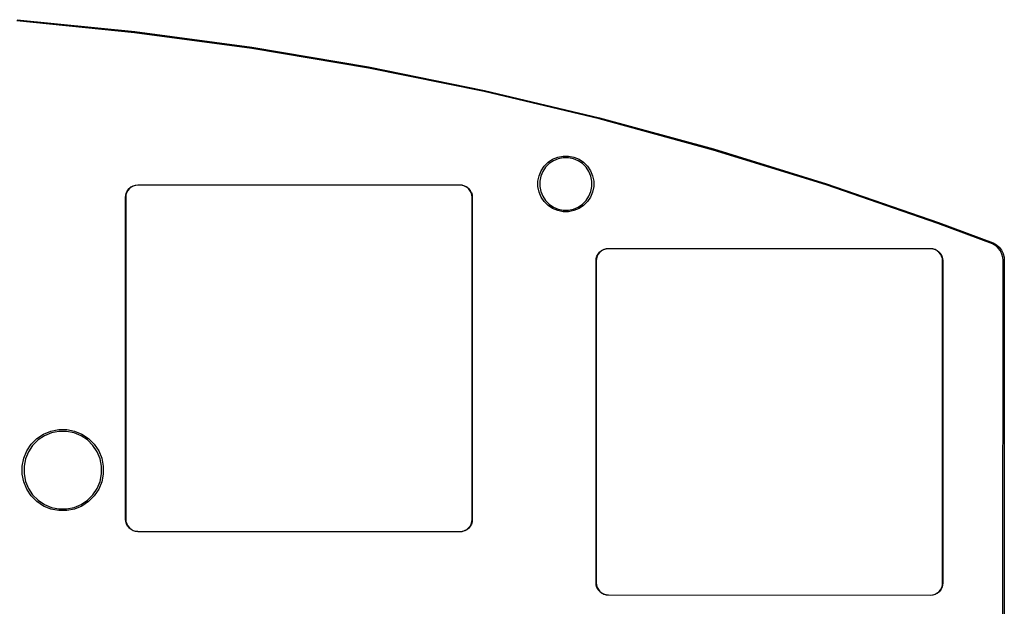
# Model space of a CAD drawing. Extents: x 35 to 147, y -145 to -49.
# Drawn here: x 91 to 130, y -73 to -50 of the extents above; entities that cross this region are included whole.
import ezdxf

# ---------------------------------------------------------------- set-up
doc = ezdxf.new("R2010")
doc.units = 0
doc.layers.add('BLACK', color=7, linetype='CONTINUOUS')

msp = doc.modelspace()

# ---------------------------------------------------------------- linework, layer by layer
at = {"layer": 'BLACK', "linetype": 'CONTINUOUS'}
for p, q in [((95.3572, -50.2879), (90.6062, -49.8093)), ((90.6108, -49.7595), (95.3627, -50.2382)), ((100.09, -50.9237), (95.3572, -50.2879)), ((95.3627, -50.2382), (95.3627, -50.2382)), ((95.3627, -50.2382), (95.3627, -50.2382)), ((95.3627, -50.2382), (95.3633, -50.2382)), ((95.3633, -50.2382), (95.3634, -50.2383)), ((95.3634, -50.2383), (95.3635, -50.2383)), ((95.3635, -50.2383), (100.097, -50.8742)), ((100.097, -50.8742), (100.097, -50.8743)), ((100.097, -50.8743), (100.098, -50.8744)), ((100.098, -50.8744), (100.098, -50.8744)), ((100.098, -50.8744), (104.807, -51.6669)), ((104.799, -51.7162), (100.09, -50.9237)), ((104.807, -51.6669), (104.807, -51.6669)), ((104.807, -51.6669), (104.807, -51.6669)), ((104.807, -51.6669), (104.808, -51.667)), ((104.808, -51.667), (104.808, -51.6671)), ((104.808, -51.6671), (104.808, -51.6671)), ((104.808, -51.6671), (109.489, -52.6153)), ((109.479, -52.6643), (104.799, -51.7162)), ((114.125, -53.767), (109.479, -52.6643)), ((109.489, -52.6153), (109.49, -52.6155)), ((109.49, -52.6155), (109.49, -52.6155)), ((109.49, -52.6155), (109.49, -52.6155)), ((109.49, -52.6155), (114.137, -53.7184)), ((118.731, -55.0232), (114.125, -53.767)), ((114.137, -53.7184), (114.137, -53.7186)), ((114.137, -53.7186), (114.137, -53.7186)), ((114.137, -53.7186), (114.137, -53.7186)), ((114.137, -53.7186), (118.745, -54.975)), ((112.448, -55.3066), (112.665, -55.2634)), ((112.665, -55.2634), (112.887, -55.2634)), ((112.887, -55.2634), (113.104, -55.3066)), ((123.294, -56.4314), (118.731, -55.0232)), ((118.745, -54.975), (118.746, -54.9752)), ((118.746, -54.9752), (118.746, -54.9753)), ((118.746, -54.9753), (118.746, -54.9753)), ((118.746, -54.9753), (123.309, -56.3837)), ((111.779, -55.8553), (111.902, -55.6711)), ((111.902, -55.6711), (112.059, -55.5144)), ((112.103, -55.5685), (111.957, -55.7155)), ((112.059, -55.5144), (112.243, -55.3914)), ((112.276, -55.4531), (112.103, -55.5685)), ((112.243, -55.3914), (112.448, -55.3066)), ((112.468, -55.3736), (112.276, -55.4531)), ((112.672, -55.333), (112.468, -55.3736)), ((112.88, -55.333), (112.672, -55.333)), ((113.084, -55.3736), (112.88, -55.333)), ((113.276, -55.4531), (113.084, -55.3736)), ((113.104, -55.3066), (113.309, -55.3914)), ((113.449, -55.5685), (113.276, -55.4531)), ((113.309, -55.3914), (113.493, -55.5144)), ((113.595, -55.7155), (113.449, -55.5685)), ((113.493, -55.5144), (113.65, -55.6711)), ((113.65, -55.6711), (113.773, -55.8553)), ((111.651, -56.2772), (111.695, -56.06)), ((111.695, -56.06), (111.779, -55.8553)), ((111.841, -55.8883), (111.762, -56.0803)), ((111.957, -55.7155), (111.841, -55.8883)), ((113.711, -55.8883), (113.595, -55.7155)), ((113.79, -56.0803), (113.711, -55.8883)), ((113.773, -55.8553), (113.857, -56.06)), ((113.857, -56.06), (113.901, -56.2772)), ((95.212, -56.5131), (95.2979, -56.4667)), ((95.3022, -56.4757), (95.2172, -56.5216)), ((95.2979, -56.4666), (95.2984, -56.4665)), ((95.2979, -56.4667), (95.2979, -56.4666)), ((95.2984, -56.4665), (95.2988, -56.4663)), ((95.2988, -56.4663), (95.392, -56.4374)), ((95.3945, -56.4471), (95.3022, -56.4757)), ((95.392, -56.4374), (95.3925, -56.4373)), ((95.392, -56.4374), (95.392, -56.4374)), ((95.392, -56.4374), (95.392, -56.4374)), ((95.392, -56.4374), (95.392, -56.4374)), ((95.3925, -56.4373), (95.3929, -56.4372)), ((95.3929, -56.4372), (95.49, -56.427)), ((95.4908, -56.437), (95.3945, -56.4471)), ((95.49, -56.427), (95.4901, -56.427)), ((95.4901, -56.427), (95.4903, -56.427)), ((95.4903, -56.427), (95.4905, -56.427)), ((95.4905, -56.427), (95.4937, -56.427)), ((95.494, -56.437), (95.4908, -56.437)), ((95.4937, -56.427), (95.4938, -56.427)), ((95.4938, -56.427), (108.494, -56.427)), ((108.494, -56.437), (95.494, -56.437)), ((108.494, -56.427), (108.494, -56.427)), ((108.494, -56.427), (108.494, -56.427)), ((108.494, -56.427), (108.592, -56.4365)), ((108.59, -56.4465), (108.494, -56.437)), ((108.683, -56.4744), (108.59, -56.4465)), ((108.592, -56.4365), (108.592, -56.4365)), ((108.592, -56.4365), (108.592, -56.4367)), ((108.592, -56.4367), (108.593, -56.4367)), ((108.593, -56.4367), (108.593, -56.4368)), ((108.593, -56.4368), (108.593, -56.4368)), ((108.593, -56.4368), (108.593, -56.4368)), ((108.593, -56.4368), (108.686, -56.4649)), ((108.768, -56.5197), (108.683, -56.4744)), ((108.686, -56.4649), (108.686, -56.4649)), ((108.686, -56.4649), (108.686, -56.4649)), ((108.686, -56.4649), (108.686, -56.465)), ((108.686, -56.465), (108.686, -56.4651)), ((108.686, -56.4651), (108.687, -56.4653)), ((108.687, -56.4653), (108.687, -56.4653)), ((108.687, -56.4653), (108.687, -56.4653)), ((108.687, -56.4653), (108.687, -56.4653)), ((108.687, -56.4653), (108.773, -56.5111)), ((111.651, -56.4988), (111.651, -56.2772)), ((111.762, -56.0803), (111.721, -56.2841)), ((111.721, -56.2841), (111.721, -56.4919)), ((113.831, -56.2841), (113.79, -56.0803)), ((113.831, -56.4919), (113.831, -56.2841)), ((113.901, -56.2772), (113.901, -56.4988)), ((127.808, -57.9902), (123.294, -56.4314)), ((123.309, -56.3837), (123.31, -56.3839)), ((123.31, -56.3839), (123.31, -56.384)), ((123.31, -56.384), (123.31, -56.384)), ((123.31, -56.384), (127.824, -57.943)), ((94.989, -56.9315), (94.9985, -56.8344)), ((94.9985, -56.8343), (94.9987, -56.8338)), ((94.9985, -56.8344), (94.9985, -56.8343)), ((94.9987, -56.8334), (95.0269, -56.74)), ((94.9987, -56.8338), (94.9987, -56.8334)), ((95.0085, -56.8359), (94.999, -56.9322)), ((95.0364, -56.7434), (95.0085, -56.8359)), ((95.0269, -56.74), (95.0269, -56.74)), ((95.0269, -56.74), (95.0269, -56.74)), ((95.0269, -56.74), (95.027, -56.74)), ((95.027, -56.74), (95.0271, -56.7395)), ((95.0271, -56.7395), (95.0273, -56.7391)), ((95.0273, -56.7391), (95.0731, -56.653)), ((95.0817, -56.6581), (95.0364, -56.7434)), ((95.0731, -56.653), (95.0731, -56.6529)), ((95.0731, -56.6529), (95.0732, -56.6529)), ((95.0731, -56.653), (95.0731, -56.653)), ((95.0732, -56.6529), (95.0734, -56.6525)), ((95.0734, -56.6525), (95.0737, -56.6521)), ((95.0737, -56.6521), (95.1353, -56.5765)), ((95.1428, -56.5832), (95.0817, -56.6581)), ((95.1353, -56.5765), (95.1354, -56.5765)), ((95.1354, -56.5765), (95.1357, -56.5761)), ((95.1357, -56.5761), (95.136, -56.5758)), ((95.136, -56.5758), (95.2112, -56.5136)), ((95.2172, -56.5216), (95.1428, -56.5832)), ((95.2112, -56.5136), (95.2113, -56.5136)), ((95.2113, -56.5136), (95.2116, -56.5133)), ((95.2116, -56.5133), (95.212, -56.5131)), ((108.843, -56.5808), (108.768, -56.5197)), ((108.773, -56.5111), (108.773, -56.5111)), ((108.773, -56.5111), (108.773, -56.5111)), ((108.773, -56.5111), (108.773, -56.5112)), ((108.773, -56.5112), (108.773, -56.5114)), ((108.773, -56.5114), (108.774, -56.5117)), ((108.774, -56.5117), (108.849, -56.5733)), ((108.904, -56.6552), (108.843, -56.5808)), ((108.849, -56.5733), (108.85, -56.5734)), ((108.85, -56.5734), (108.85, -56.5737)), ((108.85, -56.5737), (108.85, -56.574)), ((108.85, -56.574), (108.912, -56.6492)), ((108.95, -56.7402), (108.904, -56.6552)), ((108.912, -56.6492), (108.912, -56.6493)), ((108.912, -56.6493), (108.913, -56.6496)), ((108.913, -56.6496), (108.913, -56.65)), ((108.913, -56.65), (108.959, -56.7359)), ((108.979, -56.8325), (108.95, -56.7402)), ((108.959, -56.7359), (108.959, -56.7359)), ((108.959, -56.7359), (108.96, -56.7364)), ((108.96, -56.7364), (108.96, -56.7368)), ((108.96, -56.7368), (108.989, -56.83)), ((108.989, -56.9288), (108.979, -56.8325)), ((108.989, -56.83), (108.989, -56.83)), ((108.989, -56.83), (108.989, -56.83)), ((108.989, -56.83), (108.989, -56.83)), ((108.989, -56.83), (108.989, -56.8305)), ((108.989, -56.8305), (108.989, -56.8309)), ((108.989, -56.8309), (108.999, -56.928)), ((111.695, -56.716), (111.651, -56.4988)), ((111.779, -56.9207), (111.695, -56.716)), ((111.721, -56.4919), (111.762, -56.6957)), ((111.762, -56.6957), (111.841, -56.8877)), ((113.711, -56.8877), (113.79, -56.6957)), ((113.857, -56.716), (113.773, -56.9207)), ((113.79, -56.6957), (113.831, -56.4919)), ((113.901, -56.4988), (113.857, -56.716)), ((94.989, -56.9318), (94.989, -56.9315)), ((94.989, -69.9229), (94.989, -56.9318)), ((94.999, -56.9322), (94.999, -69.9229)), ((108.989, -56.932), (108.989, -56.9288)), ((108.989, -69.9317), (108.989, -56.932)), ((108.999, -56.928), (108.999, -56.9281)), ((108.999, -56.9281), (108.999, -56.9283)), ((108.999, -56.9283), (108.999, -56.9285)), ((108.999, -56.9285), (108.999, -56.9317)), ((108.999, -56.9317), (108.999, -56.9318)), ((108.999, -56.9318), (108.999, -69.9322)), ((111.902, -57.1049), (111.779, -56.9207)), ((111.841, -56.8877), (111.957, -57.0605)), ((112.059, -57.2616), (111.902, -57.1049)), ((111.957, -57.0605), (112.103, -57.2075)), ((112.243, -57.3846), (112.059, -57.2616)), ((112.103, -57.2075), (112.276, -57.3229)), ((113.276, -57.3229), (113.449, -57.2075)), ((113.493, -57.2616), (113.309, -57.3846)), ((113.449, -57.2075), (113.595, -57.0605)), ((113.65, -57.1049), (113.493, -57.2616)), ((113.595, -57.0605), (113.711, -56.8877)), ((113.773, -56.9207), (113.65, -57.1049)), ((112.448, -57.4694), (112.243, -57.3846)), ((112.276, -57.3229), (112.468, -57.4024)), ((112.665, -57.5126), (112.448, -57.4694)), ((112.468, -57.4024), (112.672, -57.443)), ((112.887, -57.5126), (112.665, -57.5126)), ((112.672, -57.443), (112.88, -57.443)), ((112.88, -57.443), (113.084, -57.4024)), ((113.104, -57.4694), (112.887, -57.5126)), ((113.084, -57.4024), (113.276, -57.3229)), ((113.309, -57.3846), (113.104, -57.4694)), ((130.017, -58.8151), (127.808, -57.9902)), ((127.824, -57.943), (127.825, -57.9432)), ((127.825, -57.9432), (127.825, -57.9432)), ((127.825, -57.9432), (130.037, -58.769)), ((130.14, -58.887), (130.017, -58.8151)), ((130.037, -58.769), (130.038, -58.7693)), ((130.038, -58.7693), (130.038, -58.7696)), ((130.038, -58.7696), (130.039, -58.7699)), ((130.039, -58.7699), (130.04, -58.7703)), ((130.04, -58.7703), (130.041, -58.7707)), ((130.041, -58.7707), (130.041, -58.7709)), ((130.041, -58.7709), (130.041, -58.7709)), ((130.041, -58.7709), (130.167, -58.8451)), ((130.167, -58.8451), (130.167, -58.8453)), ((130.167, -58.8453), (130.169, -58.8467)), ((130.169, -58.8467), (130.171, -58.848)), ((130.171, -58.848), (130.28, -58.9453)), ((114.033, -59.3071), (114.079, -59.221)), ((114.088, -59.2261), (114.042, -59.3114)), ((114.079, -59.2205), (114.08, -59.2201)), ((114.079, -59.2209), (114.079, -59.2205)), ((114.079, -59.221), (114.079, -59.2209)), ((114.079, -59.2209), (114.079, -59.2209)), ((114.079, -59.221), (114.079, -59.221)), ((114.08, -59.2201), (114.141, -59.1445)), ((114.149, -59.1512), (114.088, -59.2261)), ((114.141, -59.1445), (114.142, -59.1441)), ((114.141, -59.1445), (114.141, -59.1445)), ((114.142, -59.1438), (114.217, -59.0816)), ((114.142, -59.1441), (114.142, -59.1438)), ((114.223, -59.0896), (114.149, -59.1512)), ((114.217, -59.0816), (114.218, -59.0813)), ((114.217, -59.0816), (114.217, -59.0816)), ((114.218, -59.0811), (114.304, -59.0347)), ((114.218, -59.0813), (114.218, -59.0811)), ((114.308, -59.0437), (114.223, -59.0896)), ((114.304, -59.0345), (114.305, -59.0343)), ((114.304, -59.0346), (114.304, -59.0345)), ((114.304, -59.0347), (114.304, -59.0346)), ((114.305, -59.0343), (114.398, -59.0054)), ((114.4, -59.0151), (114.308, -59.0437)), ((114.398, -59.0053), (114.399, -59.0052)), ((114.398, -59.0054), (114.398, -59.0053)), ((114.398, -59.0054), (114.398, -59.0054)), ((114.398, -59.0054), (114.398, -59.0054)), ((114.398, -59.0054), (114.398, -59.0054)), ((114.399, -59.0052), (114.496, -58.995)), ((114.497, -59.005), (114.4, -59.0151)), ((114.496, -58.995), (114.496, -58.995)), ((114.496, -58.995), (114.496, -58.995)), ((114.496, -58.995), (114.496, -58.995)), ((114.496, -58.995), (114.5, -58.995)), ((114.5, -59.005), (114.497, -59.005)), ((114.5, -58.995), (114.5, -58.995)), ((114.5, -58.995), (127.5, -58.995)), ((127.5, -59.005), (114.5, -59.005)), ((127.5, -58.995), (127.5, -58.995)), ((127.5, -58.995), (127.5, -58.995)), ((127.5, -58.995), (127.598, -59.0045)), ((127.596, -59.0145), (127.5, -59.005)), ((127.689, -59.0424), (127.596, -59.0145)), ((127.598, -59.0045), (127.598, -59.0045)), ((127.598, -59.0045), (127.598, -59.0047)), ((127.598, -59.0047), (127.599, -59.0047)), ((127.599, -59.0047), (127.599, -59.0048)), ((127.599, -59.0048), (127.599, -59.0048)), ((127.599, -59.0048), (127.599, -59.0048)), ((127.599, -59.0048), (127.692, -59.0329)), ((127.774, -59.0877), (127.689, -59.0424)), ((127.692, -59.0329), (127.692, -59.0329)), ((127.692, -59.0329), (127.692, -59.0329)), ((127.692, -59.0329), (127.692, -59.033)), ((127.692, -59.033), (127.692, -59.0331)), ((127.692, -59.0331), (127.693, -59.0333)), ((127.693, -59.0333), (127.693, -59.0333)), ((127.693, -59.0333), (127.693, -59.0333)), ((127.693, -59.0333), (127.693, -59.0333)), ((127.693, -59.0333), (127.779, -59.0791)), ((127.849, -59.1488), (127.774, -59.0877)), ((127.779, -59.0791), (127.779, -59.0791)), ((127.779, -59.0791), (127.779, -59.0791)), ((127.779, -59.0791), (127.779, -59.0792)), ((127.779, -59.0792), (127.779, -59.0794)), ((127.779, -59.0794), (127.78, -59.0797)), ((127.78, -59.0797), (127.855, -59.1413)), ((127.91, -59.2232), (127.849, -59.1488)), ((127.855, -59.1413), (127.856, -59.1414)), ((127.856, -59.1414), (127.856, -59.1417)), ((127.856, -59.1417), (127.856, -59.142)), ((127.856, -59.142), (127.918, -59.2172)), ((127.956, -59.3082), (127.91, -59.2232)), ((127.918, -59.2172), (127.918, -59.2173)), ((127.918, -59.2173), (127.919, -59.2176)), ((127.919, -59.2176), (127.919, -59.218)), ((127.919, -59.218), (127.965, -59.3039)), ((130.245, -58.981), (130.14, -58.887)), ((130.331, -59.0938), (130.245, -58.981)), ((130.28, -58.9453), (130.281, -58.9455)), ((130.281, -58.9455), (130.282, -58.9472)), ((130.282, -58.9472), (130.284, -58.9489)), ((130.284, -58.9489), (130.372, -59.0655)), ((130.393, -59.221), (130.331, -59.0938)), ((130.372, -59.0655), (130.372, -59.0658)), ((130.372, -59.0658), (130.373, -59.0678)), ((130.373, -59.0678), (130.375, -59.0697)), ((130.375, -59.0697), (130.439, -59.2013)), ((130.429, -59.358), (130.393, -59.221)), ((130.439, -59.2013), (130.439, -59.2016)), ((130.439, -59.2016), (130.44, -59.2038)), ((130.44, -59.2038), (130.44, -59.2059)), ((130.44, -59.2059), (130.478, -59.3474)), ((113.995, -59.4995), (114.005, -59.4024)), ((113.995, -59.4998), (113.995, -59.4995)), ((113.995, -72.4909), (113.995, -59.4998)), ((114.005, -59.4014), (114.033, -59.308)), ((114.005, -59.4018), (114.005, -59.4014)), ((114.005, -59.4023), (114.005, -59.4018)), ((114.005, -59.4024), (114.005, -59.4023)), ((114.014, -59.4039), (114.005, -59.5002)), ((114.005, -59.5002), (114.005, -72.4909)), ((114.042, -59.3114), (114.014, -59.4039)), ((114.033, -59.3075), (114.033, -59.3071)), ((114.033, -59.308), (114.033, -59.3075)), ((114.033, -59.308), (114.033, -59.308)), ((114.033, -59.308), (114.033, -59.308)), ((114.033, -59.308), (114.033, -59.308)), ((127.985, -59.4005), (127.956, -59.3082)), ((127.965, -59.3039), (127.965, -59.3039)), ((127.965, -59.3039), (127.966, -59.3044)), ((127.966, -59.3044), (127.966, -59.3048)), ((127.966, -59.3048), (127.995, -59.398)), ((127.995, -59.4968), (127.985, -59.4005)), ((127.995, -59.398), (127.995, -59.398)), ((127.995, -59.398), (127.995, -59.398)), ((127.995, -59.398), (127.995, -59.398)), ((127.995, -59.398), (127.995, -59.3985)), ((127.995, -59.3985), (127.995, -59.3989)), ((127.995, -59.3989), (128.005, -59.496)), ((127.995, -59.5), (127.995, -59.4968)), ((127.995, -72.4997), (127.995, -59.5)), ((128.005, -59.496), (128.005, -59.4961)), ((128.005, -59.4961), (128.005, -59.4963)), ((128.005, -59.4963), (128.005, -59.4965)), ((128.005, -59.4965), (128.005, -59.4997)), ((128.005, -59.4997), (128.005, -59.4998)), ((128.005, -59.4998), (128.005, -72.5002)), ((130.438, -59.474), (130.429, -59.358)), ((130.433, -80.8677), (130.438, -59.474)), ((130.478, -59.3474), (130.478, -59.3478)), ((130.478, -59.3478), (130.478, -59.3498)), ((130.478, -59.3498), (130.478, -59.3518)), ((130.478, -59.3518), (130.488, -59.4708)), ((130.488, -59.4718), (130.483, -80.8677)), ((130.488, -59.4708), (130.488, -59.4718)), ((91.6811, -66.4952), (91.9788, -66.3719)), ((91.9788, -66.3719), (92.2949, -66.309)), ((92.3017, -66.3787), (91.9991, -66.4389)), ((92.2949, -66.309), (92.6171, -66.309)), ((92.6103, -66.3787), (92.3017, -66.3787)), ((92.9129, -66.4389), (92.6103, -66.3787)), ((92.6171, -66.309), (92.9332, -66.3719)), ((92.9332, -66.3719), (93.2309, -66.4952)), ((91.1853, -66.9021), (91.4131, -66.6743)), ((91.4575, -66.7284), (91.2394, -66.9465)), ((91.4131, -66.6743), (91.6811, -66.4952)), ((91.7141, -66.557), (91.4575, -66.7284)), ((91.9991, -66.4389), (91.7141, -66.557)), ((93.1979, -66.557), (92.9129, -66.4389)), ((93.4545, -66.7284), (93.1979, -66.557)), ((93.2309, -66.4952), (93.4989, -66.6743)), ((93.6726, -66.9465), (93.4545, -66.7284)), ((93.4989, -66.6743), (93.7267, -66.9021)), ((90.8829, -67.4678), (91.0062, -67.1701)), ((91.068, -67.2031), (90.9499, -67.4881)), ((91.0062, -67.1701), (91.1853, -66.9021)), ((91.2394, -66.9465), (91.068, -67.2031)), ((93.844, -67.2031), (93.6726, -66.9465)), ((93.7267, -66.9021), (93.9058, -67.1701)), ((93.9621, -67.4881), (93.844, -67.2031)), ((93.9058, -67.1701), (94.0291, -67.4678)), ((90.82, -67.7839), (90.8829, -67.4678)), ((90.9499, -67.4881), (90.8897, -67.7907)), ((94.0223, -67.7907), (93.9621, -67.4881)), ((94.0291, -67.4678), (94.092, -67.7839)), ((90.82, -68.1061), (90.82, -67.7839)), ((90.8897, -67.7907), (90.8897, -68.0993)), ((94.0223, -68.0993), (94.0223, -67.7907)), ((94.092, -67.7839), (94.092, -68.1061)), ((90.8829, -68.4222), (90.82, -68.1061)), ((90.8897, -68.0993), (90.9499, -68.4019)), ((90.9499, -68.4019), (91.068, -68.6869)), ((93.844, -68.6869), (93.9621, -68.4019)), ((93.9621, -68.4019), (94.0223, -68.0993)), ((94.092, -68.1061), (94.0291, -68.4222)), ((91.0062, -68.7199), (90.8829, -68.4222)), ((91.1853, -68.9879), (91.0062, -68.7199)), ((91.068, -68.6869), (91.2394, -68.9435)), ((93.6726, -68.9435), (93.844, -68.6869)), ((93.9058, -68.7199), (93.7267, -68.9879)), ((94.0291, -68.4222), (93.9058, -68.7199)), ((91.4131, -69.2157), (91.1853, -68.9879)), ((91.2394, -68.9435), (91.4575, -69.1616)), ((91.4575, -69.1616), (91.7141, -69.333)), ((93.1979, -69.333), (93.4545, -69.1616)), ((93.4545, -69.1616), (93.6726, -68.9435)), ((93.7267, -68.9879), (93.4989, -69.2157)), ((91.6811, -69.3948), (91.4131, -69.2157)), ((91.9788, -69.5181), (91.6811, -69.3948)), ((91.7141, -69.333), (91.9991, -69.4511)), ((92.2949, -69.581), (91.9788, -69.5181)), ((91.9991, -69.4511), (92.3017, -69.5113)), ((92.6171, -69.581), (92.2949, -69.581)), ((92.3017, -69.5113), (92.6103, -69.5113)), ((92.6103, -69.5113), (92.9129, -69.4511)), ((92.9332, -69.5181), (92.6171, -69.581)), ((92.9129, -69.4511), (93.1979, -69.333)), ((93.2309, -69.3948), (92.9332, -69.5181)), ((93.4989, -69.2157), (93.2309, -69.3948)), ((94.989, -69.9264), (94.989, -69.9229)), ((94.989, -69.9229), (94.989, -69.9229)), ((94.989, -69.9229), (94.989, -69.9229)), ((94.989, -69.9266), (94.989, -69.9264)), ((94.989, -69.9269), (94.989, -69.9266)), ((94.9992, -70.024), (94.989, -69.9269)), ((94.989, -69.9269), (94.989, -69.9269)), ((94.999, -69.9229), (94.999, -69.9261)), ((94.999, -69.9261), (95.0091, -70.0225)), ((108.98, -70.0281), (108.989, -69.9317)), ((108.999, -69.9325), (108.989, -70.0296)), ((108.999, -69.9322), (108.999, -69.9325)), ((108.999, -69.9325), (108.999, -69.9325)), ((94.9993, -70.0244), (94.9992, -70.024)), ((94.9994, -70.0249), (94.9993, -70.0244)), ((95.0283, -70.1181), (94.9994, -70.0249)), ((94.9994, -70.0249), (94.9994, -70.0249)), ((95.0091, -70.0225), (95.0377, -70.1147)), ((95.0283, -70.1182), (95.0283, -70.1181)), ((95.0283, -70.1181), (95.0283, -70.1181)), ((95.0283, -70.1181), (95.0283, -70.1181)), ((95.0284, -70.1185), (95.0283, -70.1182)), ((95.0286, -70.119), (95.0284, -70.1185)), ((95.0287, -70.1191), (95.0286, -70.119)), ((95.0751, -70.2049), (95.0287, -70.1191)), ((95.0377, -70.1147), (95.0836, -70.1997)), ((95.0753, -70.2053), (95.0751, -70.2049)), ((95.0756, -70.2057), (95.0753, -70.2053)), ((95.1378, -70.2809), (95.0756, -70.2057)), ((95.0756, -70.2057), (95.0756, -70.2057)), ((95.0836, -70.1997), (95.1452, -70.2741)), ((95.1381, -70.2812), (95.1378, -70.2809)), ((95.1385, -70.2815), (95.1381, -70.2812)), ((95.1385, -70.2816), (95.1385, -70.2815)), ((95.2141, -70.3433), (95.1385, -70.2816)), ((95.1452, -70.2741), (95.2201, -70.3352)), ((95.2145, -70.3435), (95.2141, -70.3433)), ((95.2149, -70.3438), (95.2145, -70.3435)), ((95.215, -70.3438), (95.2149, -70.3438)), ((95.2149, -70.3438), (95.2149, -70.3438)), ((95.3011, -70.3896), (95.215, -70.3438)), ((95.215, -70.3438), (95.215, -70.3438)), ((95.2201, -70.3352), (95.3054, -70.3805)), ((95.3015, -70.3898), (95.3011, -70.3896)), ((95.3011, -70.3896), (95.3011, -70.3896)), ((95.3011, -70.3896), (95.3011, -70.3896)), ((95.3011, -70.3896), (95.3011, -70.3896)), ((95.302, -70.39), (95.3015, -70.3898)), ((95.3954, -70.4182), (95.302, -70.39)), ((95.302, -70.39), (95.302, -70.39)), ((95.302, -70.39), (95.302, -70.39)), ((95.302, -70.39), (95.302, -70.39)), ((95.3054, -70.3805), (95.3979, -70.4085)), ((108.594, -70.4169), (108.686, -70.3883)), ((108.686, -70.3883), (108.771, -70.3424)), ((108.776, -70.3509), (108.69, -70.3973)), ((108.69, -70.3973), (108.69, -70.3974)), ((108.69, -70.3974), (108.69, -70.3976)), ((108.771, -70.3424), (108.845, -70.2808)), ((108.777, -70.3504), (108.776, -70.3507)), ((108.776, -70.3507), (108.776, -70.3509)), ((108.852, -70.2882), (108.777, -70.3504)), ((108.777, -70.3504), (108.777, -70.3504)), ((108.845, -70.2808), (108.906, -70.2059)), ((108.853, -70.2875), (108.852, -70.2879)), ((108.852, -70.2879), (108.852, -70.2882)), ((108.914, -70.2119), (108.853, -70.2875)), ((108.853, -70.2875), (108.853, -70.2875)), ((108.906, -70.2059), (108.952, -70.1206)), ((108.915, -70.2115), (108.914, -70.2119)), ((108.961, -70.1249), (108.915, -70.211)), ((108.915, -70.211), (108.915, -70.211)), ((108.915, -70.211), (108.915, -70.2111)), ((108.915, -70.2111), (108.915, -70.2111)), ((108.915, -70.2111), (108.915, -70.2115)), ((108.952, -70.1206), (108.98, -70.0281)), ((108.989, -70.0306), (108.961, -70.124)), ((108.961, -70.124), (108.961, -70.124)), ((108.961, -70.124), (108.961, -70.124)), ((108.961, -70.124), (108.961, -70.124)), ((108.961, -70.124), (108.961, -70.1245)), ((108.961, -70.1245), (108.961, -70.1249)), ((108.989, -70.0296), (108.989, -70.0297)), ((108.989, -70.0297), (108.989, -70.0302)), ((108.989, -70.0302), (108.989, -70.0306)), ((95.3958, -70.4183), (95.3954, -70.4182)), ((95.3954, -70.4182), (95.3954, -70.4182)), ((95.3954, -70.4182), (95.3954, -70.4182)), ((95.3954, -70.4182), (95.3954, -70.4182)), ((95.3963, -70.4184), (95.3958, -70.4183)), ((95.3964, -70.4184), (95.3963, -70.4184)), ((95.4935, -70.4279), (95.3964, -70.4184)), ((95.3979, -70.4085), (95.4942, -70.4179)), ((95.4938, -70.4279), (95.4935, -70.4279)), ((95.4935, -70.4279), (95.4935, -70.4279)), ((108.494, -70.437), (95.4938, -70.4279)), ((95.4942, -70.4179), (108.494, -70.427)), ((108.494, -70.427), (108.497, -70.427)), ((108.498, -70.437), (108.494, -70.437)), ((108.494, -70.437), (108.494, -70.437)), ((108.494, -70.437), (108.494, -70.437)), ((108.497, -70.427), (108.594, -70.4169)), ((108.595, -70.4268), (108.498, -70.437)), ((108.498, -70.437), (108.498, -70.437)), ((108.498, -70.437), (108.498, -70.437)), ((108.498, -70.437), (108.498, -70.437)), ((108.596, -70.4266), (108.595, -70.4267)), ((108.595, -70.4267), (108.595, -70.4268)), ((108.689, -70.3977), (108.596, -70.4266)), ((108.596, -70.4266), (108.596, -70.4266)), ((108.596, -70.4266), (108.596, -70.4266)), ((108.69, -70.3976), (108.689, -70.3977)), ((108.689, -70.3977), (108.689, -70.3977)), ((108.689, -70.3977), (108.689, -70.3977)), ((108.689, -70.3977), (108.689, -70.3977)), ((113.995, -72.4944), (113.995, -72.4909)), ((113.995, -72.4909), (113.995, -72.4909)), ((113.995, -72.4909), (113.995, -72.4909)), ((113.995, -72.4946), (113.995, -72.4944)), ((113.995, -72.4949), (113.995, -72.4946)), ((114.005, -72.592), (113.995, -72.4949)), ((113.995, -72.4949), (113.995, -72.4949)), ((114.005, -72.4909), (114.005, -72.4941)), ((114.005, -72.4941), (114.015, -72.5905)), ((114.005, -72.5924), (114.005, -72.592)), ((114.005, -72.5929), (114.005, -72.5924)), ((114.034, -72.6861), (114.005, -72.5929)), ((114.005, -72.5929), (114.005, -72.5929)), ((114.015, -72.5905), (114.044, -72.6827)), ((114.034, -72.6862), (114.034, -72.6861)), ((114.034, -72.6861), (114.034, -72.6861)), ((114.034, -72.6861), (114.034, -72.6861)), ((114.034, -72.6865), (114.034, -72.6862)), ((114.035, -72.687), (114.034, -72.6865)), ((114.035, -72.6871), (114.035, -72.687)), ((114.081, -72.7729), (114.035, -72.6871)), ((114.044, -72.6827), (114.09, -72.7677)), ((114.081, -72.7733), (114.081, -72.7729)), ((114.082, -72.7737), (114.081, -72.7733)), ((114.144, -72.8489), (114.082, -72.7737)), ((114.082, -72.7737), (114.082, -72.7737)), ((114.09, -72.7677), (114.151, -72.8421)), ((127.851, -72.8488), (127.912, -72.7739)), ((127.92, -72.7799), (127.859, -72.8555)), ((127.912, -72.7739), (127.958, -72.6886)), ((127.921, -72.7795), (127.92, -72.7799)), ((127.967, -72.6929), (127.921, -72.779)), ((127.921, -72.779), (127.921, -72.779)), ((127.921, -72.779), (127.921, -72.7791)), ((127.921, -72.7791), (127.921, -72.7791)), ((127.921, -72.7791), (127.921, -72.7795)), ((127.958, -72.6886), (127.986, -72.5961)), ((127.995, -72.5986), (127.967, -72.692)), ((127.967, -72.692), (127.967, -72.692)), ((127.967, -72.692), (127.967, -72.692)), ((127.967, -72.692), (127.967, -72.692)), ((127.967, -72.692), (127.967, -72.6925)), ((127.967, -72.6925), (127.967, -72.6929)), ((127.986, -72.5961), (127.995, -72.4997)), ((128.005, -72.5005), (127.995, -72.5976)), ((127.995, -72.5976), (127.995, -72.5977)), ((127.995, -72.5977), (127.995, -72.5982)), ((127.995, -72.5982), (127.995, -72.5986)), ((128.005, -72.5002), (128.005, -72.5005)), ((128.005, -72.5005), (128.005, -72.5005)), ((114.144, -72.8492), (114.144, -72.8489)), ((114.144, -72.8495), (114.144, -72.8492)), ((114.145, -72.8496), (114.144, -72.8495)), ((114.22, -72.9113), (114.145, -72.8496)), ((114.151, -72.8421), (114.226, -72.9032)), ((114.22, -72.9115), (114.22, -72.9113)), ((114.221, -72.9118), (114.22, -72.9115)), ((114.307, -72.9576), (114.221, -72.9118)), ((114.221, -72.9118), (114.221, -72.9118)), ((114.221, -72.9118), (114.221, -72.9118)), ((114.221, -72.9118), (114.221, -72.9118)), ((114.226, -72.9032), (114.311, -72.9485)), ((114.307, -72.9578), (114.307, -72.9576)), ((114.307, -72.9576), (114.307, -72.9576)), ((114.307, -72.9576), (114.307, -72.9576)), ((114.307, -72.9576), (114.307, -72.9576)), ((114.308, -72.958), (114.307, -72.9578)), ((114.401, -72.9862), (114.308, -72.958)), ((114.308, -72.958), (114.308, -72.958)), ((114.308, -72.958), (114.308, -72.958)), ((114.308, -72.958), (114.308, -72.958)), ((114.311, -72.9485), (114.404, -72.9765)), ((114.402, -72.9863), (114.401, -72.9862)), ((114.401, -72.9862), (114.401, -72.9862)), ((114.401, -72.9862), (114.401, -72.9862)), ((114.401, -72.9862), (114.401, -72.9862)), ((114.402, -72.9864), (114.402, -72.9863)), ((114.5, -72.9959), (114.402, -72.9864)), ((114.402, -72.9864), (114.402, -72.9864)), ((114.404, -72.9765), (114.5, -72.9859)), ((114.5, -72.9859), (127.5, -72.995)), ((127.5, -73.005), (114.5, -72.9959)), ((114.5, -72.9959), (114.5, -72.9959)), ((114.5, -72.9959), (114.5, -72.9959)), ((127.5, -72.995), (127.503, -72.995)), ((127.504, -73.005), (127.5, -73.005)), ((127.5, -73.005), (127.5, -73.005)), ((127.5, -73.005), (127.5, -73.005)), ((127.503, -72.995), (127.6, -72.9849)), ((127.601, -72.9948), (127.504, -73.005)), ((127.504, -73.005), (127.504, -73.005)), ((127.504, -73.005), (127.504, -73.005)), ((127.504, -73.005), (127.504, -73.005)), ((127.6, -72.9849), (127.692, -72.9563)), ((127.602, -72.9946), (127.601, -72.9947)), ((127.601, -72.9947), (127.601, -72.9948)), ((127.695, -72.9657), (127.602, -72.9946)), ((127.602, -72.9946), (127.602, -72.9946)), ((127.602, -72.9946), (127.602, -72.9946)), ((127.692, -72.9563), (127.777, -72.9104)), ((127.696, -72.9656), (127.695, -72.9657)), ((127.695, -72.9657), (127.695, -72.9657)), ((127.695, -72.9657), (127.695, -72.9657)), ((127.695, -72.9657), (127.695, -72.9657)), ((127.782, -72.9189), (127.696, -72.9653)), ((127.696, -72.9653), (127.696, -72.9654)), ((127.696, -72.9654), (127.696, -72.9656)), ((127.777, -72.9104), (127.851, -72.8488)), ((127.783, -72.9184), (127.782, -72.9187)), ((127.782, -72.9187), (127.782, -72.9189)), ((127.858, -72.8562), (127.783, -72.9184)), ((127.783, -72.9184), (127.783, -72.9184)), ((127.859, -72.8555), (127.858, -72.8559)), ((127.858, -72.8559), (127.858, -72.8562)), ((127.859, -72.8555), (127.859, -72.8555))]:
    msp.add_line(p, q, dxfattribs=at)

doc.saveas('drawing.dxf')
